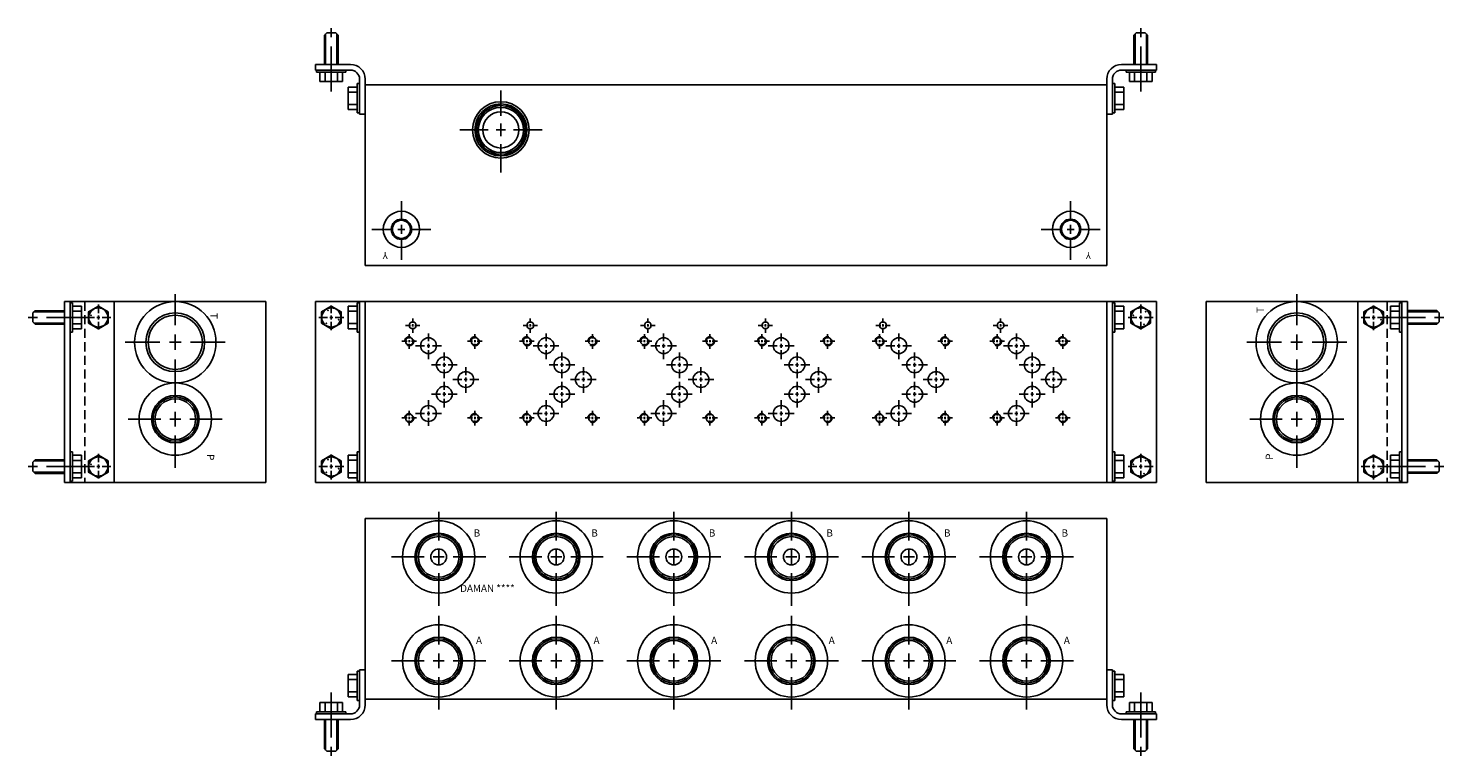
# Model space of a CAD drawing. Extents: x -2.6 to 36.6, y -6.6 to 13.6.
import ezdxf

# ---------------------------------------------------------------- set-up
doc = ezdxf.new("R2010")
doc.units = 0
doc.linetypes.add('CENTER', pattern=[2, 1.25, -0.25, 0.25, -0.25])
doc.linetypes.add('HIDDEN', pattern=[0.375, 0.25, -0.125])
doc.layers.get('0').update_dxf_attribs({"linetype": 'CONTINUOUS'})
doc.layers.add('CHIDDEN', color=3, linetype='HIDDEN')
doc.layers.add('DAMAN', color=5, linetype='CONTINUOUS')

# ---------------------------------------------------------------- blocks, each defined once
blk = doc.blocks.new('050CROSS', base_point=(5, 5))
for p, q in [((5, 5.28125), (5, 5.78125)), ((5, 4.875), (5, 5.125)), ((4.1875, 5), (4.75, 5)), ((4.90625, 5), (5.09375, 5)), ((5.25, 5), (5.8125, 5)), ((5, 4.15625), (5, 4.71875))]:
    blk.add_line(p, q)
blk = doc.blocks.new('100CROSS', base_point=(5.625, 4.59375))
blk.add_blockref('050CROSS', (5.625, 4.59375))
blk = doc.blocks.new('500MKCT')
at = {"layer": 'CHIDDEN'}
for p in [(-1.025, -0.245), (-1.075, -0.597), (-0.734, -0.496), (-1.025, -4.37), (-0.734, -4.621), (-1.075, -4.722)]:
    blk.add_point(p, dxfattribs=at)
at = {"layer": 'DAMAN'}
for p, q in [((-1.375, 0), (-1.375, -5)), ((0, 0), (-1.375, 0)), ((-0.156, -5), (-0.156, 0)), ((0, -5), (0, 0)), ((-0.468, -0.124), (-0.218, -0.124)), ((-0.468, -0.749), (-0.468, -0.124)), ((-0.437, -0.264), (-0.468, -0.264)), ((-0.218, -0.264), (-0.437, -0.264)), ((-0.218, -0.031), (-0.218, -0.843)), ((-0.156, -0.031), (-0.218, -0.031)), ((-0.437, -0.609), (-0.468, -0.609)), ((-0.218, -0.749), (-0.468, -0.749)), ((-0.218, -0.609), (-0.437, -0.609)), ((-0.218, -0.843), (-0.156, -0.843)), ((-0.468, -4.249), (-0.218, -4.249)), ((-0.468, -4.874), (-0.468, -4.249)), ((-0.218, -4.156), (-0.218, -4.968)), ((-0.156, -4.156), (-0.218, -4.156)), ((-0.437, -4.389), (-0.468, -4.389)), ((-0.218, -4.389), (-0.437, -4.389)), ((-1.375, -5), (0, -5)), ((-0.437, -4.734), (-0.468, -4.734)), ((-0.218, -4.874), (-0.468, -4.874)), ((-0.218, -4.734), (-0.437, -4.734)), ((-0.218, -4.968), (-0.156, -4.968))]:
    blk.add_line(p, q, dxfattribs=at)
for points in [[(-1.207, -0.593), (-0.937, -0.749), (-0.667, -0.593), (-0.667, -0.281), (-0.937, -0.125), (-1.207, -0.281)], [(-1.207, -4.718), (-0.937, -4.874), (-0.667, -4.718), (-0.667, -4.406), (-0.937, -4.25), (-1.207, -4.406)]]:
    blk.add_lwpolyline(points, close=True, dxfattribs=at)
for centre in [(-0.937, -0.437), (-0.937, -4.562)]:
    blk.add_circle(centre, 0.265, dxfattribs=at)
at = {"layer": 'DAMAN', "xscale": 0.4220000000000001, "yscale": 0.4220000000000001}
for p in [(-0.937, -0.437), (-0.937, -4.562)]:
    blk.add_blockref('100CROSS', p, dxfattribs=at)
blk = doc.blocks.new('500MKT')
at = {"layer": 'CHIDDEN'}
for p in [(-0.734, -0.496), (-0.734, -4.621)]:
    blk.add_point(p, dxfattribs=at)
at = {"layer": 'DAMAN'}
for p, q in [((0, 0), (-1.375, 0)), ((-1.375, 0), (-1.375, -5)), ((-0.156, -5), (-0.156, 0)), ((0, -5), (0, 0)), ((-0.468, -0.124), (-0.218, -0.124)), ((-0.468, -0.749), (-0.468, -0.124)), ((-0.437, -0.264), (-0.468, -0.264)), ((-0.218, -0.264), (-0.437, -0.264)), ((-0.218, -0.031), (-0.218, -0.843)), ((-0.156, -0.031), (-0.218, -0.031)), ((0.812, -0.249), (0, -0.249)), ((0, -0.28), (0.844, -0.28)), ((0.875, -0.312), (0.812, -0.249)), ((0.875, -0.562), (0.875, -0.312)), ((-0.437, -0.609), (-0.468, -0.609)), ((-0.218, -0.749), (-0.468, -0.749)), ((-0.218, -0.609), (-0.437, -0.609)), ((0, -0.593), (0.844, -0.593)), ((0, -0.624), (0.812, -0.624)), ((0.812, -0.624), (0.875, -0.562)), ((-0.218, -0.843), (-0.156, -0.843)), ((-0.468, -4.249), (-0.218, -4.249)), ((-0.468, -4.874), (-0.468, -4.249)), ((-0.218, -4.156), (-0.218, -4.968)), ((-0.156, -4.156), (-0.218, -4.156)), ((-0.437, -4.389), (-0.468, -4.389)), ((-0.218, -4.389), (-0.437, -4.389)), ((0.812, -4.374), (0, -4.374)), ((0, -4.405), (0.844, -4.405)), ((0.875, -4.437), (0.812, -4.374)), ((0.812, -4.749), (0.875, -4.687)), ((0.875, -4.687), (0.875, -4.437)), ((-1.375, -5), (0, -5)), ((-0.437, -4.734), (-0.468, -4.734)), ((-0.218, -4.874), (-0.468, -4.874)), ((-0.218, -4.734), (-0.437, -4.734)), ((-0.218, -4.968), (-0.156, -4.968)), ((0, -4.718), (0.844, -4.718)), ((0, -4.749), (0.812, -4.749))]:
    blk.add_line(p, q, dxfattribs=at)
at = {"layer": 'DAMAN', "linetype": 'CENTER'}
for p, q in [((-0.75, -0.437), (1, -0.437)), ((-0.75, -4.562), (1, -4.562))]:
    blk.add_line(p, q, dxfattribs=at)
at = {"layer": 'DAMAN'}
for points in [[(-1.207, -0.593), (-0.937, -0.749), (-0.667, -0.593), (-0.667, -0.281), (-0.937, -0.125), (-1.207, -0.281)], [(-1.207, -4.718), (-0.937, -4.874), (-0.667, -4.718), (-0.667, -4.406), (-0.937, -4.25), (-1.207, -4.406)]]:
    blk.add_lwpolyline(points, close=True, dxfattribs=at)
for centre in [(-0.937, -0.437), (-0.937, -4.562)]:
    blk.add_circle(centre, 0.265, dxfattribs=at)
at = {"layer": 'DAMAN', "xscale": 0.4220000000000001, "yscale": 0.4220000000000001}
for p in [(-0.937, -0.437), (-0.937, -4.562)]:
    blk.add_blockref('100CROSS', p, dxfattribs=at)
blk = doc.blocks.new('500MKS')
at = {"layer": 'DAMAN'}
for p, q in [((0, 0.406), (0, -0.406)), ((0.062, 0.406), (0, 0.406)), ((0.0625, -0.406), (0.062, 0.406)), ((0.06225, 0.438), (0.06225, -0.531)), ((0.21825, 0.438), (0.06225, 0.438)), ((0.21825, -0.531), (0.21825, 0.438)), ((-0.25, -0.312), (-0.25, 0.313)), ((-0.25, 0.313), (0, 0.313)), ((-0.219, 0.173), (-0.25, 0.173)), ((0, 0.173), (-0.219, 0.173)), ((-0.219, -0.172), (-0.25, -0.172)), ((0, -0.312), (-0.25, -0.312)), ((0, -0.172), (-0.219, -0.172)), ((-0.18775, -0.781), (-1.15675, -0.781)), ((-1.15675, -0.781), (-1.15675, -0.937)), ((-0.313, -0.71875), (-1.125, -0.71875)), ((-1.125, -0.71875), (-1.125, -0.78125)), ((-1.031, -0.46875), (-0.406, -0.46875)), ((-1.031, -0.71875), (-1.031, -0.46875)), ((-0.891, -0.49975), (-0.891, -0.46875)), ((-0.891, -0.71875), (-0.891, -0.49975)), ((-0.546, -0.49975), (-0.546, -0.46875)), ((-0.546, -0.71875), (-0.546, -0.49975)), ((-0.406, -0.46875), (-0.406, -0.71875)), ((-0.313, -0.78075), (-0.313, -0.71875)), ((0, -0.406), (0.0625, -0.406)), ((-1.15675, -0.937), (-0.18775, -0.937)), ((-0.906, -0.937), (-0.906, -1.749)), ((-0.875, -0.937), (-0.875, -1.781)), ((-0.562, -0.937), (-0.562, -1.781)), ((-0.531, -1.749), (-0.531, -0.937)), ((-0.906, -1.749), (-0.8435, -1.812)), ((-0.8435, -1.812), (-0.594, -1.812)), ((-0.594, -1.812), (-0.531, -1.749))]:
    blk.add_line(p, q, dxfattribs=at)
at = {"layer": 'DAMAN', "linetype": 'CENTER'}
blk.add_line((-0.71875, -0.187), (-0.71875, -1.937), dxfattribs=at)
at = {"layer": 'DAMAN'}
for radius in [0.406, 0.25]:
    blk.add_arc((-0.18775, -0.531), radius, 270, 0, dxfattribs=at)
blk = doc.blocks.new('D05')
at = {"layer": 'DAMAN', "linetype": 'HIDDEN'}
for centre in [(0, 0), (1.8125, 0), (0, -2.125), (1.8125, -2.125)]:
    blk.add_circle(centre, 0.125, dxfattribs=at)
at = {"layer": 'DAMAN'}
for centre, radius in [((0, 0), 0.1055), ((0.531, -0.125), 0.21875), ((1.8125, 0), 0.1055), ((0.9685, -0.656), 0.21875), ((1.5625, -1.06225), 0.21875), ((0.9685, -1.4685), 0.21875), ((0.531, -1.9995), 0.21875), ((0, -2.125), 0.1055), ((1.8125, -2.125), 0.1055)]:
    blk.add_circle(centre, radius, dxfattribs=at)
for p, xscale, yscale in [((0, 0), 0.25, 0.25), ((0.531, -0.125), 0.4379999999999999, 0.4379999999999999), ((1.8125, 0), 0.25, 0.25), ((0.9685, -0.656), 0.4379999999999999, 0.4379999999999999), ((1.5625, -1.06225), 0.4379999999999999, 0.4379999999999999), ((0.9685, -1.4685), 0.4379999999999999, 0.4379999999999999), ((0, -2.125), 0.25, 0.25), ((1.8125, -2.125), 0.25, 0.25)]:
    blk.add_blockref('100CROSS', p, dxfattribs=dict(at, xscale=xscale, yscale=yscale))
at = {"layer": 'DAMAN', "xscale": -0.4379999999999999, "yscale": 0.4379999999999999, "rotation": 180}
blk.add_blockref('100CROSS', (0.531, -1.9995), dxfattribs=at)
blk = doc.blocks.new('T16AT')
at = {"layer": 'DAMAN'}
for radius in [0.781, 0.72, 0.672, 0.625, 0.5]:
    blk.add_circle((0, 0), radius, dxfattribs=at)
at = {"layer": 'DAMAN', "linetype": 'HIDDEN'}
blk.add_circle((0, 0), 0.688, dxfattribs=at)
at = {"layer": 'DAMAN', "xscale": 1.399999999999999, "yscale": 1.399999999999999}
blk.add_blockref('100CROSS', (0, 0), dxfattribs=at)
blk = doc.blocks.new('20SAET')
at = {"layer": 'DAMAN'}
for radius in [1.125, 0.812, 0.75]:
    blk.add_circle((0, 0), radius, dxfattribs=at)
at = {"layer": 'DAMAN', "xscale": 1.7, "yscale": 1.7}
blk.add_blockref('100CROSS', (0, 0), dxfattribs=at)
blk = doc.blocks.new('16SAET')
at = {"layer": 'DAMAN'}
for radius in [1, 0.656, 0.613, 0.562]:
    blk.add_circle((0, 0), radius, dxfattribs=at)
at = {"layer": 'DAMAN', "xscale": 1.6, "yscale": 1.6}
blk.add_blockref('100CROSS', (0, 0), dxfattribs=at)
blk = doc.blocks.new('06SAET')
at = {"layer": 'DAMAN'}
for radius in [0.5, 0.281, 0.25]:
    blk.add_circle((0, 0), radius, dxfattribs=at)
blk.add_blockref('100CROSS', (0, 0), dxfattribs=at)

msp = doc.modelspace()

# ---------------------------------------------------------------- linework, layer by layer
at = {"layer": 'DAMAN'}
for p, q in [((6.75, 12), (27.25, 12)), ((6.75, 7), (6.75, 12)), ((27.25, 12), (27.25, 7)), ((27.25, 7), (6.75, 7)), ((4, 6), (-1, 6)), ((4, 1), (4, 6)), ((27.25, 6), (6.75, 6)), ((6.75, 6), (6.75, 1)), ((27.25, 1), (27.25, 6)), ((30, 6), (35, 6)), ((30, 1), (30, 6)), ((-1, 1), (4, 1)), ((6.75, 1), (27.25, 1)), ((35, 1), (30, 1)), ((27.25, 0), (6.75, 0)), ((6.75, 0), (6.75, -5)), ((27.25, -5), (27.25, 0)), ((6.75, -5), (27.25, -5))]:
    msp.add_line(p, q, dxfattribs=at)
at = {"layer": 'DAMAN', "linetype": 'HIDDEN'}
for p, q in [((-1, 6), (-1, 1)), ((35, 6), (35, 1))]:
    msp.add_line(p, q, dxfattribs=at)
at = {"layer": 'DAMAN'}
for centre, radius in [((8.063, 5.3435), 0.094), ((11.313, 5.3435), 0.094), ((14.563, 5.3435), 0.094), ((17.813, 5.3435), 0.094), ((21.063, 5.3435), 0.094), ((24.313, 5.3435), 0.094), ((8.781, -1.0625), 0.21875), ((12.031, -1.0625), 0.21875), ((15.281, -1.0625), 0.21875), ((18.531, -1.0625), 0.21875), ((21.781, -1.0625), 0.21875), ((25.031, -1.0625), 0.21875)]:
    msp.add_circle(centre, radius, dxfattribs=at)

# ---------------------------------------------------------------- block references
at = {"layer": 'DAMAN', "xscale": -1, "rotation": 180}
msp.add_blockref('500MKS', (6.531, 11.625), dxfattribs=at)
at = {"layer": 'DAMAN', "rotation": 180}
for name, p in [('500MKS', (27.469, 11.625)), ('500MKT', (-1.563, 1)), ('500MKCT', (27.25, 1))]:
    msp.add_blockref(name, p, dxfattribs=at)
at = {"layer": 'DAMAN'}
for name, p in [('T16AT', (10.5, 10.75)), ('06SAET', (7.75, 8)), ('06SAET', (26.25, 8)), ('20SAET', (1.5, 4.875)), ('500MKCT', (6.75, 6)), ('20SAET', (32.5, 4.875)), ('500MKT', (35.563, 6)), ('D05', (7.9685, 4.90575)), ('D05', (11.2185, 4.90575)), ('D05', (14.4685, 4.90575)), ('D05', (17.7185, 4.90575)), ('D05', (20.9685, 4.90575)), ('D05', (24.2185, 4.90575)), ('16SAET', (1.5, 2.75)), ('16SAET', (32.5, 2.75)), ('16SAET', (8.781, -1.0625)), ('16SAET', (12.031, -1.0625)), ('16SAET', (15.281, -1.0625)), ('16SAET', (18.531, -1.0625)), ('16SAET', (21.781, -1.0625)), ('16SAET', (25.031, -1.0625)), ('16SAET', (8.781, -3.938)), ('16SAET', (12.031, -3.938)), ('16SAET', (15.281, -3.938)), ('16SAET', (18.531, -3.938)), ('16SAET', (21.781, -3.938)), ('16SAET', (25.031, -3.938)), ('500MKS', (6.531, -4.625))]:
    msp.add_blockref(name, p, dxfattribs=at)
at = {"layer": 'DAMAN', "color": 5, "linetype": 'CENTER', "xscale": 0.2459999999999999, "yscale": 0.2459999999999999}
for p in [(8.063, 5.3435), (11.313, 5.3435), (14.563, 5.3435), (17.813, 5.3435), (21.063, 5.3435), (24.313, 5.3435)]:
    msp.add_blockref('100CROSS', p, dxfattribs=at)
at = {"layer": 'DAMAN', "xscale": -1}
msp.add_blockref('500MKS', (27.469, -4.625), dxfattribs=at)

# ---------------------------------------------------------------- texts
at = {"layer": 'DAMAN'}
for s, rotation, p in [('Y', 180, (7.375, 7.375)), ('Y', 180, (26.8125, 7.375)), ('T', 270, (2.46875, 5.6875)), ('T', 90, (31.59375, 5.6875)), ('P', 270, (2.375, 1.78125)), ('P', 90, (31.84375, 1.625))]:
    msp.add_text(s, height=0.2, rotation=rotation, dxfattribs=at).set_placement(p)
for s, p in [('B', (9.75, -0.5)), ('B', (13, -0.5)), ('B', (16.25, -0.5)), ('B', (19.5, -0.5)), ('B', (22.75, -0.5)), ('B', (26, -0.5)), ('DAMAN ****', (9.375, -2.03125)), ('A', (9.8125, -3.46875)), ('A', (13.0625, -3.46875)), ('A', (16.3125, -3.46875)), ('A', (19.5625, -3.46875)), ('A', (22.8125, -3.46875)), ('A', (26.0625, -3.46875))]:
    msp.add_text(s, height=0.2, dxfattribs=at).set_placement(p)

doc.saveas('drawing.dxf')
